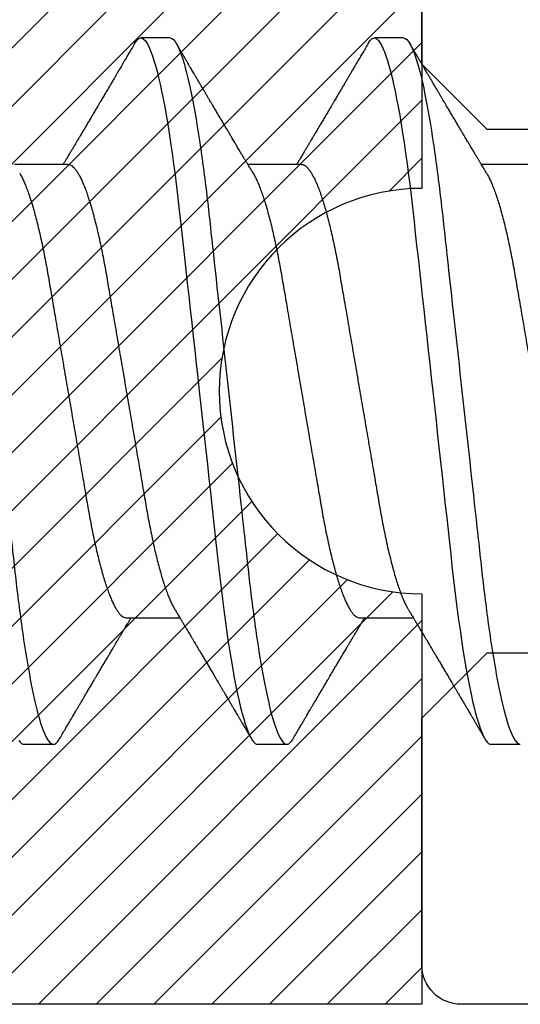
# Model space of a CAD drawing. Units: inches. Extents: x 0 to 10.9, y 0 to 12.4.
# Drawn here: x 2.5 to 2.6, y 6.7 to 7 of the extents above; entities that cross this region are included whole.
import ezdxf

# ---------------------------------------------------------------- set-up
doc = ezdxf.new("R2010")
doc.units = ezdxf.units.IN
doc.header["$MEASUREMENT"] = 0
for name, color, linetype in [('Arcadia-Dim', 4, 'Continuous'), ('Arcadia-Profile', 5, 'Continuous'), ('Arcadia-Shade', 8, 'Continuous')]:
    doc.layers.add(name, color=color, linetype=linetype)
doc.styles.get("Standard").update_dxf_attribs({"font": 'ARIALN.TTF'})
doc.dimstyles.new('Arcadia-2', dxfattribs={"dimscale": 2, "dimtxt": 0.0938, "dimasz": 0.0938, "dimexe": 0.0546, "dimexo": 0.0469, "dimgap": 0.0469, "dimtad": 0, "dimtih": 1, "dimdec": 4, "dimzin": 3, "dimdsep": 46, "dimlunit": 4, "dimtxsty": 'Standard', "dimblk": 'ARCHTICK', "dimcen": 0.0469, "dimdle": 0.0546, "dimclrd": 256, "dimclre": 256, "dimclrt": 256, "dimadec": 0, "dimazin": 0, "dimtfac": 0.75, "dimtdec": 4, "dimtix": 1, "dimtmove": 2, "dimatfit": 3, "dimfxl": 1, "dimtolj": 1, "dimtzin": 3, "dimlwd": -3, "dimlwe": -3, "dimarcsym": 0})

# ---------------------------------------------------------------- blocks, each defined once
blk = doc.blocks.new('*U19')
at = {"layer": 'Arcadia-Profile'}
for p, q in [((0.30696, 0.108), (0.29804, 0.108)), ((0.37839, 0.108), (0.36946, 0.108)), ((0.27571, 0.06934), (0.25932, 0.06934)), ((0.34714, 0.06934), (0.33075, 0.06934)), ((0.41857, 0.06934), (0.40218, 0.06934)), ((0.29357, -0.06934), (0.30997, -0.06934)), ((0.365, -0.06934), (0.3814, -0.06934)), ((0.26232, -0.108), (0.27125, -0.108)), ((0.33375, -0.108), (0.34268, -0.108)), ((0.40518, -0.108), (0.41411, -0.108))]:
    blk.add_line(p, q, dxfattribs=at)
at = {"layer": 'Arcadia-Profile', "flags": 128}
for points in [[(0.26074, -0.10682), (0.26115, -0.10734), (0.26155, -0.10771), (0.26194, -0.10793), (0.26232, -0.108), (0.26232, -0.108)], [(0.29612, 0.10629), (0.29645, 0.10682), (0.29686, 0.10734), (0.29726, 0.10771), (0.29766, 0.10793), (0.29804, 0.108), (0.29845, 0.10792), (0.29887, 0.10766), (0.29931, 0.10723), (0.29975, 0.10662), (0.30021, 0.10583), (0.30068, 0.10486), (0.30112, 0.10378), (0.30158, 0.10253), (0.30204, 0.10111), (0.3025, 0.09954), (0.30297, 0.09781), (0.30344, 0.09592), (0.30391, 0.09388), (0.30438, 0.09169), (0.30485, 0.08936), (0.30532, 0.0869), (0.30578, 0.08435), (0.30623, 0.08168), (0.30668, 0.0789), (0.30712, 0.07602), (0.30759, 0.0728), (0.30805, 0.06948), (0.3085, 0.06606), (0.30894, 0.06257), (0.30937, 0.059), (0.30979, 0.05538), (0.31017, 0.05191), (0.31056, 0.04834), (0.31097, 0.04466), (0.31138, 0.0409), (0.31181, 0.03704), (0.31224, 0.0331), (0.31269, 0.02909), (0.31314, 0.02502), (0.31359, 0.02089), (0.31405, 0.01671), (0.31451, 0.01256), (0.31497, 0.00839), (0.31543, 0.0042), (0.31589, 0), (0.31639, -0.00454), (0.31689, -0.00906), (0.31739, -0.01356), (0.31788, -0.01802), (0.31837, -0.02244), (0.31885, -0.0268), (0.31929, -0.03085), (0.31973, -0.03483), (0.32016, -0.03873), (0.32058, -0.04255), (0.32099, -0.04627), (0.32139, -0.0499), (0.32178, -0.05343), (0.32217, -0.05687), (0.32256, -0.06027), (0.32297, -0.06361), (0.32338, -0.06683), (0.3238, -0.06997), (0.32423, -0.07304), (0.32466, -0.07602), (0.32514, -0.07913), (0.32563, -0.08211), (0.32612, -0.08497), (0.32661, -0.08768), (0.32711, -0.09025), (0.32761, -0.09266), (0.32808, -0.09479), (0.32855, -0.09676), (0.32902, -0.09858), (0.32949, -0.10025), (0.32995, -0.10175), (0.33041, -0.10309), (0.33086, -0.10427), (0.3313, -0.10528), (0.33174, -0.10613), (0.33217, -0.10682), (0.33258, -0.10734), (0.33298, -0.10771), (0.33337, -0.10793), (0.33375, -0.108), (0.33375, -0.108)], [(0.36755, 0.10629), (0.36788, 0.10682), (0.36829, 0.10734), (0.36869, 0.10771), (0.36908, 0.10793), (0.36946, 0.108), (0.36988, 0.10792), (0.3703, 0.10766), (0.37073, 0.10723), (0.37118, 0.10662), (0.37164, 0.10583), (0.3721, 0.10486), (0.37255, 0.10378), (0.37301, 0.10253), (0.37347, 0.10111), (0.37393, 0.09954), (0.3744, 0.09781), (0.37487, 0.09592), (0.37534, 0.09388), (0.37581, 0.09169), (0.37628, 0.08936), (0.37675, 0.0869), (0.37721, 0.08435), (0.37766, 0.08168), (0.37811, 0.0789), (0.37855, 0.07602), (0.37902, 0.0728), (0.37948, 0.06948), (0.37993, 0.06606), (0.38037, 0.06257), (0.3808, 0.059), (0.38122, 0.05538), (0.3816, 0.05191), (0.38199, 0.04834), (0.3824, 0.04466), (0.38281, 0.0409), (0.38324, 0.03704), (0.38367, 0.0331), (0.38411, 0.02909), (0.38456, 0.02502), (0.38502, 0.02089), (0.38548, 0.01671), (0.38594, 0.01256), (0.3864, 0.00839), (0.38686, 0.0042), (0.38732, 0), (0.38782, -0.00454), (0.38832, -0.00906), (0.38882, -0.01356), (0.38931, -0.01802), (0.38979, -0.02244), (0.39028, -0.0268), (0.39072, -0.03085), (0.39116, -0.03483), (0.39159, -0.03873), (0.39201, -0.04255), (0.39242, -0.04627), (0.39282, -0.0499), (0.39321, -0.05343), (0.3936, -0.05687), (0.39399, -0.06027), (0.3944, -0.06361), (0.39481, -0.06683), (0.39523, -0.06997), (0.39566, -0.07304), (0.39609, -0.07602), (0.39657, -0.07913), (0.39706, -0.08211), (0.39755, -0.08497), (0.39804, -0.08768), (0.39854, -0.09025), (0.39904, -0.09266), (0.39951, -0.09479), (0.39998, -0.09676), (0.40045, -0.09858), (0.40092, -0.10025), (0.40138, -0.10175), (0.40183, -0.10309), (0.40229, -0.10427), (0.40273, -0.10528), (0.40317, -0.10613), (0.4036, -0.10682), (0.40401, -0.10734), (0.40441, -0.10771), (0.4048, -0.10793), (0.40518, -0.108), (0.40518, -0.108)]]:
    blk.add_lwpolyline(points, dxfattribs=at)
at = {"layer": 'Arcadia-Profile'}
for points, knots in [([(0.23554, 0.108), (0.23682, 0.108), (0.23833, 0.10537), (0.24147, 0.09442), (0.24311, 0.08611), (0.24538, 0.07097), (0.2461, 0.06549), (0.24746, 0.05407), (0.24809, 0.04814), (0.25021, 0.02889), (0.2518, 0.01447), (0.25499, -0.01447), (0.25658, -0.02889), (0.2587, -0.04814), (0.25933, -0.05407), (0.26068, -0.06549), (0.26141, -0.07097), (0.26368, -0.08611), (0.26531, -0.09442), (0.26846, -0.10537), (0.26996, -0.108), (0.27125, -0.108)], [0, 0, 0, 0, 0.125, 0.125, 0.25, 0.25, 0.3125, 0.3125, 0.375, 0.375, 0.5, 0.5, 0.625, 0.625, 0.6875, 0.6875, 0.75, 0.75, 0.875, 0.875, 1, 1, 1, 1]), ([(0.29612, 0.1063), (0.29581, 0.10577), (0.29522, 0.10477), (0.2944, 0.10336), (0.29367, 0.10213), (0.29305, 0.10107), (0.29252, 0.10017), (0.29208, 0.09942), (0.2917, 0.09878), (0.29135, 0.09819), (0.29098, 0.09756), (0.29056, 0.09684), (0.29007, 0.096), (0.28951, 0.09505), (0.2889, 0.09401), (0.28826, 0.09293), (0.2876, 0.09182), (0.28693, 0.09067), (0.28634, 0.08967), (0.28587, 0.08889), (0.28556, 0.08836), (0.28531, 0.08794), (0.28508, 0.08754), (0.28481, 0.08709), (0.28438, 0.08637), (0.28382, 0.08541), (0.28313, 0.08424), (0.28244, 0.08308), (0.28176, 0.08193), (0.28117, 0.08094), (0.28069, 0.08013), (0.2803, 0.07948), (0.27995, 0.07888), (0.27963, 0.07836), (0.27935, 0.07788), (0.27905, 0.07737), (0.27868, 0.07675), (0.27822, 0.07598), (0.27772, 0.07514), (0.2772, 0.07426), (0.27666, 0.07336), (0.27616, 0.07253), (0.27573, 0.0718), (0.27538, 0.07122), (0.2751, 0.07075), (0.2749, 0.07041), (0.27474, 0.07015), (0.27459, 0.0699), (0.27442, 0.06962), (0.2743, 0.06942), (0.27425, 0.06934)], [0, 0, 0, 0, 0.042833, 0.080911, 0.114236, 0.142815, 0.166816, 0.186947, 0.203324, 0.218982, 0.234927, 0.254252, 0.277024, 0.303238, 0.331514, 0.360745, 0.390928, 0.422062, 0.453809, 0.471669, 0.48591, 0.496535, 0.505931, 0.518128, 0.53319, 0.564409, 0.596123, 0.627726, 0.659201, 0.689281, 0.707792, 0.725368, 0.741953, 0.756371, 0.768156, 0.780367, 0.797788, 0.818978, 0.842416, 0.866328, 0.890711, 0.915565, 0.934072, 0.949915, 0.96271, 0.972458, 0.977159, 0.984094, 0.993325, 1, 1, 1, 1]), ([(0.30696, 0.108), (0.30825, 0.108), (0.30976, 0.10537), (0.3129, 0.09442), (0.31454, 0.08611), (0.31681, 0.07097), (0.31753, 0.06549), (0.31889, 0.05407), (0.31952, 0.04814), (0.32164, 0.02889), (0.32323, 0.01447), (0.32642, -0.01447), (0.32801, -0.02889), (0.33013, -0.04814), (0.33076, -0.05407), (0.33211, -0.06549), (0.33284, -0.07097), (0.3351, -0.08611), (0.33674, -0.09442), (0.33989, -0.10537), (0.34139, -0.108), (0.34268, -0.108)], [0, 0, 0, 0, 0.125, 0.125, 0.25, 0.25, 0.3125, 0.3125, 0.375, 0.375, 0.5, 0.5, 0.625, 0.625, 0.6875, 0.6875, 0.75, 0.75, 0.875, 0.875, 1, 1, 1, 1]), ([(0.33238, 0.06662), (0.33218, 0.06695), (0.33181, 0.06756), (0.3313, 0.06841), (0.33091, 0.06907), (0.33062, 0.06956), (0.33039, 0.06993), (0.33021, 0.07023), (0.33004, 0.07052), (0.32987, 0.07081), (0.32966, 0.07116), (0.32941, 0.07156), (0.32914, 0.07202), (0.32841, 0.07324), (0.32762, 0.07457), (0.32679, 0.07596), (0.32638, 0.07665), (0.32602, 0.07725), (0.32572, 0.07776), (0.32544, 0.07823), (0.32506, 0.07886), (0.32457, 0.0797), (0.32395, 0.08074), (0.32329, 0.08185), (0.3226, 0.08302), (0.3219, 0.0842), (0.3212, 0.08539), (0.32061, 0.08638), (0.32017, 0.08713), (0.31988, 0.08761), (0.31962, 0.08805), (0.31933, 0.08854), (0.31896, 0.08917), (0.31852, 0.08991), (0.31805, 0.09071), (0.31757, 0.09152), (0.31704, 0.09242), (0.31646, 0.09341), (0.31583, 0.09447), (0.31524, 0.09547), (0.31471, 0.09638), (0.31424, 0.09717), (0.31385, 0.09784), (0.31349, 0.09845), (0.31311, 0.09909), (0.31267, 0.09985), (0.31218, 0.10069), (0.31164, 0.10161), (0.31106, 0.10259), (0.3104, 0.10371), (0.30967, 0.10496), (0.30915, 0.10584), (0.30888, 0.1063)], [0, 0, 0, 0, 0.025207, 0.046629, 0.064261, 0.074994, 0.08359, 0.092278, 0.098205, 0.105468, 0.114232, 0.124499, 0.13627, 0.149032, 0.217084, 0.236574, 0.254479, 0.269585, 0.281889, 0.292637, 0.305649, 0.329582, 0.35581, 0.384143, 0.41393, 0.443862, 0.4739, 0.503482, 0.518621, 0.530599, 0.539915, 0.551821, 0.567718, 0.587199, 0.607998, 0.628365, 0.648297, 0.676018, 0.702852, 0.728631, 0.751649, 0.771459, 0.788058, 0.802265, 0.817534, 0.836327, 0.859391, 0.880906, 0.905722, 0.933841, 0.965266, 1, 1, 1, 1]), ([(0.36755, 0.1063), (0.36724, 0.10577), (0.36665, 0.10477), (0.36582, 0.10336), (0.3651, 0.10213), (0.36448, 0.10107), (0.36395, 0.10017), (0.36351, 0.09942), (0.36313, 0.09878), (0.36278, 0.09819), (0.36241, 0.09756), (0.36199, 0.09684), (0.3615, 0.096), (0.36093, 0.09505), (0.36033, 0.09401), (0.35969, 0.09293), (0.35903, 0.09182), (0.35835, 0.09067), (0.35777, 0.08967), (0.3573, 0.08889), (0.35699, 0.08836), (0.35674, 0.08794), (0.35651, 0.08754), (0.35624, 0.08709), (0.35581, 0.08637), (0.35524, 0.08541), (0.35456, 0.08424), (0.35386, 0.08308), (0.35318, 0.08193), (0.3526, 0.08094), (0.35212, 0.08013), (0.35173, 0.07948), (0.35138, 0.07888), (0.35106, 0.07836), (0.35078, 0.07788), (0.35048, 0.07737), (0.35011, 0.07675), (0.34965, 0.07598), (0.34915, 0.07514), (0.34862, 0.07426), (0.34809, 0.07336), (0.34759, 0.07253), (0.34716, 0.0718), (0.34681, 0.07122), (0.34653, 0.07075), (0.34633, 0.07041), (0.34617, 0.07015), (0.34602, 0.0699), (0.34585, 0.06962), (0.34573, 0.06942), (0.34568, 0.06934)], [0, 0, 0, 0, 0.042833, 0.080911, 0.114236, 0.142815, 0.166816, 0.186947, 0.203324, 0.218982, 0.234927, 0.254252, 0.277024, 0.303238, 0.331514, 0.360745, 0.390928, 0.422062, 0.453809, 0.471669, 0.48591, 0.496535, 0.505931, 0.518128, 0.53319, 0.564409, 0.596123, 0.627726, 0.659201, 0.689281, 0.707792, 0.725368, 0.741953, 0.756371, 0.768156, 0.780367, 0.797788, 0.818978, 0.842416, 0.866328, 0.890711, 0.915565, 0.934072, 0.949915, 0.96271, 0.972458, 0.977159, 0.984094, 0.993325, 1, 1, 1, 1]), ([(0.37839, 0.108), (0.37968, 0.108), (0.38118, 0.10537), (0.38433, 0.09442), (0.38597, 0.08611), (0.38823, 0.07097), (0.38896, 0.06549), (0.39031, 0.05407), (0.39094, 0.04814), (0.39306, 0.02889), (0.39466, 0.01447), (0.39784, -0.01447), (0.39944, -0.02889), (0.40156, -0.04814), (0.40219, -0.05407), (0.40354, -0.06549), (0.40427, -0.07097), (0.40653, -0.08611), (0.40817, -0.09442), (0.41132, -0.10537), (0.41282, -0.108), (0.41411, -0.108)], [0, 0, 0, 0, 0.125, 0.125, 0.25, 0.25, 0.3125, 0.3125, 0.375, 0.375, 0.5, 0.5, 0.625, 0.625, 0.6875, 0.6875, 0.75, 0.75, 0.875, 0.875, 1, 1, 1, 1]), ([(0.40381, 0.06662), (0.40361, 0.06695), (0.40324, 0.06756), (0.40273, 0.06841), (0.40234, 0.06907), (0.40204, 0.06956), (0.40182, 0.06993), (0.40164, 0.07023), (0.40147, 0.07052), (0.40129, 0.07081), (0.40109, 0.07116), (0.40084, 0.07156), (0.40057, 0.07202), (0.39984, 0.07324), (0.39905, 0.07457), (0.39822, 0.07596), (0.39781, 0.07665), (0.39745, 0.07725), (0.39715, 0.07776), (0.39687, 0.07823), (0.39649, 0.07886), (0.396, 0.0797), (0.39538, 0.08074), (0.39472, 0.08185), (0.39403, 0.08302), (0.39333, 0.0842), (0.39262, 0.08539), (0.39204, 0.08638), (0.3916, 0.08713), (0.39131, 0.08761), (0.39105, 0.08805), (0.39076, 0.08854), (0.39039, 0.08917), (0.38995, 0.08991), (0.38948, 0.09071), (0.389, 0.09152), (0.38847, 0.09242), (0.38789, 0.09341), (0.38726, 0.09447), (0.38667, 0.09547), (0.38614, 0.09638), (0.38567, 0.09717), (0.38528, 0.09784), (0.38492, 0.09845), (0.38454, 0.09909), (0.3841, 0.09985), (0.3836, 0.10069), (0.38306, 0.10161), (0.38248, 0.10259), (0.38183, 0.10371), (0.38109, 0.10496), (0.38058, 0.10584), (0.38031, 0.1063)], [0, 0, 0, 0, 0.0252069, 0.0466293, 0.0642612, 0.0749945, 0.0835905, 0.0922784, 0.0982053, 0.105468, 0.1142323, 0.1244994, 0.13627, 0.1490319, 0.2170842, 0.2365737, 0.254479, 0.269585, 0.2818894, 0.2926369, 0.3056495, 0.3295819, 0.3558101, 0.3841428, 0.4139302, 0.4438617, 0.4739003, 0.5034817, 0.5186214, 0.5305991, 0.5399147, 0.5518206, 0.5677177, 0.5871989, 0.6079985, 0.6283647, 0.648297, 0.6760182, 0.7028518, 0.7286306, 0.7516497, 0.7714594, 0.7880576, 0.8022647, 0.8175345, 0.8363267, 0.8593911, 0.880906, 0.905722, 0.9338413, 0.9652664, 1, 1, 1, 1]), ([(0.27571, 0.06934), (0.27588, 0.06932), (0.27621, 0.06929), (0.27672, 0.06905), (0.27725, 0.06865), (0.2778, 0.06808), (0.27835, 0.06735), (0.27892, 0.06646), (0.27949, 0.06541), (0.28006, 0.06419), (0.28065, 0.06281), (0.28125, 0.06126), (0.28185, 0.05954), (0.28245, 0.05766), (0.28305, 0.05565), (0.28364, 0.0535), (0.28422, 0.05122), (0.2848, 0.04883), (0.28536, 0.04634), (0.28591, 0.04376), (0.28645, 0.0411), (0.28697, 0.03837), (0.28746, 0.03559), (0.28795, 0.03276), (0.28844, 0.02986), (0.28896, 0.02687), (0.28949, 0.02376), (0.29004, 0.02055), (0.29061, 0.01724), (0.29119, 0.01387), (0.29178, 0.01045), (0.29237, 0.00699), (0.29297, 0.0035), (0.29357, 0), (0.29417, -0.00349), (0.29477, -0.00697), (0.29536, -0.01043), (0.29595, -0.01384), (0.29652, -0.01719), (0.29708, -0.02045), (0.29763, -0.02362), (0.29816, -0.02671), (0.29868, -0.02973), (0.29918, -0.03267), (0.29967, -0.03554), (0.30017, -0.03834), (0.30069, -0.04108), (0.30123, -0.04375), (0.30178, -0.04634), (0.30234, -0.04883), (0.30292, -0.05122), (0.3035, -0.05349), (0.30409, -0.05563), (0.30469, -0.05765), (0.30528, -0.05951), (0.30588, -0.06121), (0.30646, -0.06274), (0.30705, -0.06413), (0.30763, -0.06535), (0.30806, -0.06617), (0.30829, -0.06654), (0.30834, -0.06661)], [0, 0, 0, 0, 0.0165098, 0.0332208, 0.0501164, 0.0671789, 0.0843891, 0.1014165, 0.1185468, 0.1357594, 0.1530326, 0.1706981, 0.1883801, 0.2060549, 0.2236988, 0.2412881, 0.2587998, 0.2762116, 0.2934643, 0.3105753, 0.3275254, 0.3442963, 0.3608711, 0.3770405, 0.3933874, 0.4099182, 0.4266164, 0.4438096, 0.4611388, 0.4785832, 0.4961209, 0.5137292, 0.5313849, 0.5490644, 0.5667054, 0.5843228, 0.601893, 0.619393, 0.6368004, 0.6537857, 0.670641, 0.6873474, 0.7038873, 0.7205759, 0.7370778, 0.7536868, 0.7704929, 0.7874791, 0.8046271, 0.8219173, 0.839291, 0.8567643, 0.8743148, 0.8919198, 0.9095559, 0.9268845, 0.9441979, 0.9614737, 0.97869, 0.9961737, 1, 1, 1, 1]), ([(0.34714, 0.06934), (0.34731, 0.06932), (0.34764, 0.06929), (0.34815, 0.06905), (0.34868, 0.06865), (0.34922, 0.06808), (0.34978, 0.06735), (0.35034, 0.06646), (0.35091, 0.06541), (0.35149, 0.06419), (0.35208, 0.06281), (0.35268, 0.06126), (0.35328, 0.05954), (0.35388, 0.05766), (0.35448, 0.05565), (0.35507, 0.0535), (0.35565, 0.05122), (0.35623, 0.04883), (0.35679, 0.04634), (0.35734, 0.04376), (0.35788, 0.0411), (0.35839, 0.03837), (0.35889, 0.03559), (0.35937, 0.03276), (0.35987, 0.02986), (0.36039, 0.02687), (0.36092, 0.02376), (0.36147, 0.02055), (0.36204, 0.01724), (0.36262, 0.01387), (0.36321, 0.01045), (0.3638, 0.00699), (0.3644, 0.0035), (0.365, 0), (0.3656, -0.00349), (0.3662, -0.00697), (0.36679, -0.01043), (0.36738, -0.01384), (0.36795, -0.01719), (0.36851, -0.02045), (0.36905, -0.02362), (0.36959, -0.02671), (0.3701, -0.02973), (0.37061, -0.03267), (0.3711, -0.03554), (0.3716, -0.03834), (0.37212, -0.04108), (0.37266, -0.04375), (0.37321, -0.04634), (0.37377, -0.04883), (0.37435, -0.05122), (0.37493, -0.05349), (0.37552, -0.05563), (0.37612, -0.05765), (0.37671, -0.05951), (0.37731, -0.06121), (0.37789, -0.06274), (0.37848, -0.06413), (0.37906, -0.06535), (0.37949, -0.06617), (0.37972, -0.06654), (0.37976, -0.06661)], [0, 0, 0, 0, 0.01651, 0.033221, 0.050116, 0.067179, 0.084389, 0.101416, 0.118547, 0.135759, 0.153033, 0.170698, 0.18838, 0.206055, 0.223699, 0.241288, 0.2588, 0.276212, 0.293464, 0.310575, 0.327525, 0.344296, 0.360871, 0.37704, 0.393387, 0.409918, 0.426616, 0.44381, 0.461139, 0.478583, 0.496121, 0.513729, 0.531385, 0.549064, 0.566705, 0.584323, 0.601893, 0.619393, 0.6368, 0.653786, 0.670641, 0.687347, 0.703887, 0.720576, 0.737078, 0.753687, 0.770493, 0.787479, 0.804627, 0.821917, 0.839291, 0.856764, 0.874315, 0.89192, 0.909556, 0.926885, 0.944198, 0.961474, 0.97869, 0.996174, 1, 1, 1, 1]), ([(0.26095, 0.06661), (0.26099, 0.06655), (0.26121, 0.0662), (0.26163, 0.0654), (0.26221, 0.0642), (0.26279, 0.06281), (0.26339, 0.06126), (0.26399, 0.05954), (0.26459, 0.05766), (0.26519, 0.05565), (0.26578, 0.0535), (0.26637, 0.05122), (0.26694, 0.04883), (0.26751, 0.04634), (0.26806, 0.04376), (0.26859, 0.0411), (0.26911, 0.03837), (0.26961, 0.03559), (0.27009, 0.03276), (0.27059, 0.02986), (0.2711, 0.02687), (0.27164, 0.02376), (0.27219, 0.02055), (0.27275, 0.01724), (0.27333, 0.01387), (0.27392, 0.01045), (0.27451, 0.00699), (0.27511, 0.0035), (0.27571, 0), (0.27631, -0.00349), (0.27691, -0.00697), (0.2775, -0.01043), (0.27809, -0.01384), (0.27866, -0.01719), (0.27922, -0.02045), (0.27977, -0.02362), (0.2803, -0.02671), (0.28082, -0.02973), (0.28132, -0.03267), (0.28181, -0.03554), (0.28232, -0.03834), (0.28284, -0.04108), (0.28337, -0.04375), (0.28392, -0.04634), (0.28449, -0.04883), (0.28506, -0.05122), (0.28564, -0.05349), (0.28623, -0.05563), (0.28683, -0.05765), (0.28743, -0.05951), (0.28802, -0.06121), (0.28861, -0.06274), (0.28919, -0.06413), (0.28977, -0.06536), (0.29035, -0.06643), (0.29092, -0.06734), (0.29148, -0.06808), (0.29203, -0.06865), (0.29256, -0.06905), (0.29308, -0.06929), (0.29341, -0.06932), (0.29357, -0.06934)], [0, 0, 0, 0, 0.003279, 0.02041, 0.037623, 0.054896, 0.072562, 0.090244, 0.107919, 0.125563, 0.143152, 0.160664, 0.178076, 0.195329, 0.21244, 0.22939, 0.246161, 0.262736, 0.278906, 0.295253, 0.311784, 0.328482, 0.345675, 0.363005, 0.380449, 0.397987, 0.415596, 0.433251, 0.450931, 0.468572, 0.48619, 0.50376, 0.52126, 0.538668, 0.555653, 0.572509, 0.589215, 0.605755, 0.622444, 0.638946, 0.655555, 0.672361, 0.689348, 0.706496, 0.723786, 0.74116, 0.758633, 0.776184, 0.793789, 0.811425, 0.828754, 0.846068, 0.863344, 0.88056, 0.898044, 0.915421, 0.932671, 0.949772, 0.966705, 0.983454, 1, 1, 1, 1]), ([(0.33238, 0.06661), (0.33241, 0.06655), (0.33264, 0.0662), (0.33306, 0.0654), (0.33364, 0.0642), (0.33422, 0.06281), (0.33482, 0.06126), (0.33542, 0.05954), (0.33602, 0.05766), (0.33662, 0.05565), (0.33721, 0.0535), (0.3378, 0.05122), (0.33837, 0.04883), (0.33893, 0.04634), (0.33948, 0.04376), (0.34002, 0.0411), (0.34054, 0.03837), (0.34103, 0.03559), (0.34152, 0.03276), (0.34202, 0.02986), (0.34253, 0.02687), (0.34306, 0.02376), (0.34361, 0.02055), (0.34418, 0.01724), (0.34476, 0.01387), (0.34535, 0.01045), (0.34594, 0.00699), (0.34654, 0.0035), (0.34714, 0), (0.34774, -0.00349), (0.34834, -0.00697), (0.34893, -0.01043), (0.34952, -0.01384), (0.35009, -0.01719), (0.35065, -0.02045), (0.3512, -0.02362), (0.35173, -0.02671), (0.35225, -0.02973), (0.35275, -0.03267), (0.35324, -0.03554), (0.35374, -0.03834), (0.35426, -0.04108), (0.3548, -0.04375), (0.35535, -0.04634), (0.35591, -0.04883), (0.35649, -0.05122), (0.35707, -0.05349), (0.35766, -0.05563), (0.35826, -0.05765), (0.35886, -0.05951), (0.35945, -0.06121), (0.36004, -0.06274), (0.36062, -0.06413), (0.3612, -0.06536), (0.36178, -0.06643), (0.36235, -0.06734), (0.36291, -0.06808), (0.36346, -0.06865), (0.36399, -0.06905), (0.36451, -0.06929), (0.36484, -0.06932), (0.365, -0.06934)], [0, 0, 0, 0, 0.003289, 0.020419, 0.037632, 0.054905, 0.07257, 0.090252, 0.107927, 0.125571, 0.14316, 0.160672, 0.178084, 0.195336, 0.212447, 0.229398, 0.246168, 0.262743, 0.278913, 0.295259, 0.31179, 0.328488, 0.345682, 0.363011, 0.380455, 0.397993, 0.415601, 0.433257, 0.450936, 0.468577, 0.486195, 0.503765, 0.521265, 0.538672, 0.555657, 0.572513, 0.589219, 0.605759, 0.622447, 0.638949, 0.655558, 0.672364, 0.689351, 0.706499, 0.723789, 0.741162, 0.758636, 0.776186, 0.793791, 0.811427, 0.828756, 0.846069, 0.863345, 0.880561, 0.898045, 0.915422, 0.932671, 0.949772, 0.966706, 0.983454, 1, 1, 1, 1]), ([(0.40381, 0.06661), (0.40384, 0.06655), (0.40407, 0.0662), (0.40449, 0.0654), (0.40506, 0.0642), (0.40565, 0.06281), (0.40625, 0.06126), (0.40685, 0.05954), (0.40745, 0.05766), (0.40805, 0.05565), (0.40864, 0.0535), (0.40922, 0.05122), (0.4098, 0.04883), (0.41036, 0.04634), (0.41091, 0.04376), (0.41145, 0.0411), (0.41197, 0.03837), (0.41246, 0.03559), (0.41295, 0.03276), (0.41344, 0.02986), (0.41396, 0.02687), (0.41449, 0.02376), (0.41504, 0.02055), (0.41561, 0.01724), (0.41619, 0.01387), (0.41678, 0.01045), (0.41737, 0.00699), (0.41797, 0.0035), (0.41857, 0), (0.41917, -0.00349), (0.41977, -0.00697), (0.42036, -0.01043), (0.42095, -0.01384), (0.42152, -0.01719), (0.42208, -0.02045), (0.42263, -0.02362), (0.42316, -0.02671), (0.42368, -0.02973), (0.42418, -0.03267), (0.42467, -0.03554), (0.42517, -0.03834), (0.42569, -0.04108), (0.42623, -0.04375), (0.42678, -0.04634), (0.42734, -0.04883), (0.42792, -0.05122), (0.4285, -0.05349), (0.42909, -0.05563), (0.42969, -0.05765), (0.43028, -0.05951), (0.43088, -0.06121), (0.43146, -0.06274), (0.43205, -0.06413), (0.43263, -0.06536), (0.43321, -0.06643), (0.43378, -0.06734), (0.43434, -0.06808), (0.43489, -0.06865), (0.43542, -0.06905), (0.43593, -0.06929), (0.43626, -0.06932), (0.43643, -0.06934)], [0, 0, 0, 0, 0.003289, 0.020419, 0.037632, 0.054905, 0.07257, 0.090252, 0.107927, 0.125571, 0.14316, 0.160672, 0.178084, 0.195336, 0.212447, 0.229398, 0.246168, 0.262743, 0.278913, 0.295259, 0.31179, 0.328488, 0.345682, 0.363011, 0.380455, 0.397993, 0.415601, 0.433257, 0.450936, 0.468577, 0.486195, 0.503765, 0.521265, 0.538672, 0.555657, 0.572513, 0.589219, 0.605759, 0.622447, 0.638949, 0.655558, 0.672364, 0.689351, 0.706499, 0.723789, 0.741162, 0.758636, 0.776186, 0.793791, 0.811427, 0.828756, 0.846069, 0.863345, 0.880561, 0.898045, 0.915422, 0.932671, 0.949772, 0.966706, 0.983454, 1, 1, 1, 1]), ([(0.30834, -0.06662), (0.30854, -0.06695), (0.3089, -0.06756), (0.30941, -0.06841), (0.30981, -0.06907), (0.3101, -0.06956), (0.31032, -0.06993), (0.3105, -0.07023), (0.31068, -0.07052), (0.31085, -0.07081), (0.31106, -0.07116), (0.3113, -0.07156), (0.31157, -0.07202), (0.3123, -0.07324), (0.31309, -0.07457), (0.31392, -0.07596), (0.31434, -0.07665), (0.31469, -0.07725), (0.31499, -0.07776), (0.31528, -0.07823), (0.31565, -0.07886), (0.31615, -0.0797), (0.31676, -0.08074), (0.31742, -0.08185), (0.31811, -0.08302), (0.31882, -0.0842), (0.31952, -0.08539), (0.3201, -0.08638), (0.32055, -0.08713), (0.32083, -0.08761), (0.32109, -0.08805), (0.32138, -0.08854), (0.32175, -0.08917), (0.32219, -0.08991), (0.32266, -0.09071), (0.32314, -0.09152), (0.32367, -0.09242), (0.32425, -0.09341), (0.32488, -0.09447), (0.32547, -0.09547), (0.32601, -0.09638), (0.32647, -0.09717), (0.32686, -0.09784), (0.32722, -0.09845), (0.3276, -0.09909), (0.32805, -0.09985), (0.32854, -0.10069), (0.32908, -0.10161), (0.32966, -0.10259), (0.33032, -0.10371), (0.33105, -0.10496), (0.33156, -0.10584), (0.33183, -0.1063)], [0, 0, 0, 0, 0.025207, 0.046629, 0.064261, 0.074994, 0.08359, 0.092278, 0.098205, 0.105468, 0.114232, 0.124499, 0.13627, 0.149032, 0.217084, 0.236574, 0.254479, 0.269585, 0.281889, 0.292637, 0.305649, 0.329582, 0.35581, 0.384143, 0.41393, 0.443862, 0.4739, 0.503482, 0.518621, 0.530599, 0.539915, 0.551821, 0.567718, 0.587199, 0.607999, 0.628365, 0.648297, 0.676018, 0.702852, 0.728631, 0.75165, 0.771459, 0.788058, 0.802265, 0.817534, 0.836327, 0.859391, 0.880906, 0.905722, 0.933841, 0.965266, 1, 1, 1, 1]), ([(0.37976, -0.06662), (0.37996, -0.06695), (0.38033, -0.06756), (0.38084, -0.06841), (0.38123, -0.06907), (0.38153, -0.06956), (0.38175, -0.06993), (0.38193, -0.07023), (0.3821, -0.07052), (0.38228, -0.07081), (0.38248, -0.07116), (0.38273, -0.07156), (0.383, -0.07202), (0.38373, -0.07324), (0.38452, -0.07457), (0.38535, -0.07596), (0.38576, -0.07665), (0.38612, -0.07725), (0.38642, -0.07776), (0.3867, -0.07823), (0.38708, -0.07886), (0.38757, -0.0797), (0.38819, -0.08074), (0.38885, -0.08185), (0.38954, -0.08302), (0.39025, -0.0842), (0.39095, -0.08539), (0.39153, -0.08638), (0.39198, -0.08713), (0.39226, -0.08761), (0.39252, -0.08805), (0.39281, -0.08854), (0.39318, -0.08917), (0.39362, -0.08991), (0.39409, -0.09071), (0.39457, -0.09152), (0.3951, -0.09242), (0.39568, -0.09341), (0.39631, -0.09447), (0.3969, -0.09547), (0.39744, -0.09638), (0.3979, -0.09717), (0.39829, -0.09784), (0.39865, -0.09845), (0.39903, -0.09909), (0.39947, -0.09985), (0.39997, -0.10069), (0.40051, -0.10161), (0.40109, -0.10259), (0.40174, -0.10371), (0.40248, -0.10496), (0.40299, -0.10584), (0.40326, -0.1063)], [0, 0, 0, 0, 0.025207, 0.046629, 0.064261, 0.074994, 0.08359, 0.092278, 0.098205, 0.105468, 0.114232, 0.124499, 0.13627, 0.149032, 0.217084, 0.236574, 0.254479, 0.269585, 0.281889, 0.292637, 0.305649, 0.329582, 0.35581, 0.384143, 0.41393, 0.443862, 0.4739, 0.503482, 0.518621, 0.530599, 0.539915, 0.551821, 0.567718, 0.587199, 0.607999, 0.628365, 0.648297, 0.676018, 0.702852, 0.728631, 0.75165, 0.771459, 0.788058, 0.802265, 0.817534, 0.836327, 0.859391, 0.880906, 0.905722, 0.933841, 0.965266, 1, 1, 1, 1]), ([(0.27317, -0.1063), (0.27348, -0.10577), (0.27406, -0.10477), (0.27489, -0.10336), (0.27562, -0.10213), (0.27624, -0.10107), (0.27677, -0.10017), (0.2772, -0.09942), (0.27758, -0.09878), (0.27793, -0.09819), (0.2783, -0.09756), (0.27872, -0.09684), (0.27922, -0.096), (0.27978, -0.09505), (0.28039, -0.09401), (0.28102, -0.09293), (0.28168, -0.09182), (0.28236, -0.09067), (0.28295, -0.08967), (0.28341, -0.08889), (0.28372, -0.08836), (0.28397, -0.08794), (0.28421, -0.08754), (0.28447, -0.08709), (0.2849, -0.08637), (0.28547, -0.08541), (0.28616, -0.08424), (0.28685, -0.08308), (0.28753, -0.08193), (0.28812, -0.08094), (0.2886, -0.08013), (0.28898, -0.07948), (0.28934, -0.07888), (0.28965, -0.07836), (0.28993, -0.07788), (0.29024, -0.07737), (0.29061, -0.07675), (0.29106, -0.07598), (0.29156, -0.07514), (0.29209, -0.07426), (0.29263, -0.07336), (0.29312, -0.07253), (0.29356, -0.0718), (0.29391, -0.07122), (0.29419, -0.07075), (0.29439, -0.07041), (0.29454, -0.07015), (0.2947, -0.0699), (0.29487, -0.06962), (0.29498, -0.06942), (0.29503, -0.06934)], [0, 0, 0, 0, 0.042833, 0.080911, 0.114237, 0.142815, 0.166816, 0.186947, 0.203324, 0.218982, 0.234927, 0.254252, 0.277024, 0.303238, 0.331514, 0.360745, 0.390928, 0.422062, 0.453809, 0.471669, 0.48591, 0.496535, 0.505931, 0.518128, 0.53319, 0.564409, 0.596123, 0.627726, 0.659201, 0.689281, 0.707792, 0.725368, 0.741953, 0.756371, 0.768156, 0.780367, 0.797788, 0.818978, 0.842416, 0.866328, 0.890711, 0.915565, 0.934072, 0.949915, 0.96271, 0.972459, 0.977159, 0.984094, 0.993325, 1, 1, 1, 1]), ([(0.34459, -0.1063), (0.3449, -0.10577), (0.34549, -0.10477), (0.34632, -0.10336), (0.34704, -0.10213), (0.34767, -0.10107), (0.34819, -0.10017), (0.34863, -0.09942), (0.34901, -0.09878), (0.34936, -0.09819), (0.34973, -0.09756), (0.35015, -0.09684), (0.35065, -0.096), (0.35121, -0.09505), (0.35182, -0.09401), (0.35245, -0.09293), (0.35311, -0.09182), (0.35379, -0.09067), (0.35438, -0.08967), (0.35484, -0.08889), (0.35515, -0.08836), (0.3554, -0.08794), (0.35564, -0.08754), (0.3559, -0.08709), (0.35633, -0.08637), (0.3569, -0.08541), (0.35759, -0.08424), (0.35828, -0.08308), (0.35896, -0.08193), (0.35954, -0.08094), (0.36003, -0.08013), (0.36041, -0.07948), (0.36077, -0.07888), (0.36108, -0.07836), (0.36136, -0.07788), (0.36166, -0.07737), (0.36204, -0.07675), (0.36249, -0.07598), (0.36299, -0.07514), (0.36352, -0.07426), (0.36406, -0.07336), (0.36455, -0.07253), (0.36499, -0.0718), (0.36533, -0.07122), (0.36562, -0.07075), (0.36582, -0.07041), (0.36597, -0.07015), (0.36613, -0.0699), (0.36629, -0.06962), (0.36641, -0.06942), (0.36646, -0.06934)], [0, 0, 0, 0, 0.042833, 0.080911, 0.114236, 0.142815, 0.166816, 0.186947, 0.203324, 0.218982, 0.234927, 0.254252, 0.277024, 0.303238, 0.331514, 0.360745, 0.390928, 0.422062, 0.453809, 0.471669, 0.48591, 0.496535, 0.505931, 0.518128, 0.53319, 0.564409, 0.596123, 0.627726, 0.659201, 0.689281, 0.707792, 0.725368, 0.741953, 0.756371, 0.768156, 0.780367, 0.797788, 0.818978, 0.842416, 0.866328, 0.890711, 0.915565, 0.934072, 0.949915, 0.96271, 0.972458, 0.977159, 0.984094, 0.993325, 1, 1, 1, 1]), ([(0.27125, -0.108), (0.27139, -0.10798), (0.27166, -0.10795), (0.27208, -0.10769), (0.27252, -0.10725), (0.27288, -0.10678), (0.2731, -0.1064), (0.27317, -0.10628)], [0, 0, 0, 0, 0.22161, 0.445441, 0.671343, 0.899159, 1, 1, 1, 1]), ([(0.34268, -0.108), (0.34281, -0.10798), (0.34309, -0.10795), (0.34351, -0.10769), (0.34395, -0.10725), (0.34431, -0.10678), (0.34453, -0.1064), (0.3446, -0.10628)], [0, 0, 0, 0, 0.22161, 0.44544, 0.671343, 0.899159, 1, 1, 1, 1])]:
    blk.add_open_spline(points, degree=3, knots=knots, dxfattribs=at)
blk = doc.blocks.new('*U20')
at = {"layer": 'Arcadia-Shade', "lineweight": -3}
h = blk.add_hatch(dxfattribs=at)
h.set_pattern_fill('ANSI31', color=256, scale=0.1, style=0)
h.set_pattern_definition([(45, (-8.207366, -58.207608), (-0.0088388348, 0.0088388348), [])])
edge = h.paths.add_edge_path()
edge.add_line((0.058, -0.13), (0.058, -0.149))
edge.add_arc((0.029, -0.149), 0.029, -180, 0, ccw=False)
edge.add_line((0, -0.149), (0, -0.032))
edge.add_arc((0, 0), 0.032, 270, 450)
edge.add_line((0, 0.032), (0, 0.149))
edge.add_arc((0.029, 0.149), 0.029, 0, 180, ccw=False)
edge.add_line((0.058, 0.149), (0.058, 0.13))
edge.add_line((0.058, 0.13), (0.105, 0.13))
edge.add_line((0.105, 0.13), (0.105, 0.1875))
edge.add_line((0.105, 0.1875), (0.294, 0.1875))
edge.add_line((0.294, 0.1875), (0.294, 0.062))
edge.add_arc((0.294, 0), 0.062, 90, 270)
edge.add_line((0.294, -0.062), (0.294, -0.1875))
edge.add_line((0.294, -0.1875), (0.105, -0.1875))
edge.add_line((0.105, -0.1875), (0.105, -0.13))
edge.add_line((0.105, -0.13), (0.058, -0.13))
at = {"layer": 'Arcadia-Profile'}
blk.add_lwpolyline([(0.058, -0.13), (0.058, -0.149, -1), (0, -0.149), (0, -0.032, 1), (0, 0.032), (0, 0.149, -1), (0.058, 0.149), (0.058, 0.13), (0.105, 0.13), (0.105, 0.1875), (0.294, 0.1875), (0.294, 0.062, 1), (0.294, -0.062), (0.294, -0.1875), (0.105, -0.1875), (0.105, -0.13), (0.058, -0.13)], format="xyb", dxfattribs=at)
blk = doc.blocks.new('_ArchTick')
at = {"color": 0, "linetype": 'ByBlock', "lineweight": -3, "const_width": 0.15}
blk.add_lwpolyline([(-0.5, -0.5), (0.5, 0.5)], dxfattribs=at)
blk = doc.blocks.new('*D26')
at = {"layer": 'Arcadia-Dim', "lineweight": -3, "transparency": 16777216}
for p, q in [((0.92708, 8.10227), (0.92708, 6.49039)), ((1.84328, 7.99307), (0.81788, 7.99307)), ((0.92708, 4.43067), (0.92708, 5.93335))]:
    blk.add_line(p, q, dxfattribs=at)
at = {"layer": 'Arcadia-Dim', "transparency": 16777216}
blk.add_solid([(0.89582, 4.43067), (0.95835, 4.43067), (0.92708, 4.24307)], dxfattribs=at)
at = {"layer": 'Defpoints', "color": 0, "transparency": 16777216}
for p in [(1.93708, 7.99307), (0.92708, 4.24307), (3.80208, 4.24307)]:
    blk.add_point(p, dxfattribs=at)
at = {"layer": 'Arcadia-Dim', "lineweight": -3, "transparency": 16777216, "xscale": 0.1876, "yscale": 0.1876, "zscale": 0.1876, "rotation": 90}
blk.add_blockref('_ArchTick', (0.92708, 7.99307), dxfattribs=at)
at = {"layer": 'Arcadia-Dim', "lineweight": -3, "transparency": 16777216, "insert": (0.92708, 6.21187), "char_height": 0.1876, "attachment_point": 5, "rotation": 90}
blk.add_mtext('\\A1;F.D.', dxfattribs=at)

msp = doc.modelspace()

# ---------------------------------------------------------------- linework, layer by layer
at = {"layer": 'Arcadia-Profile'}
msp.add_lwpolyline([(3.68508, 6.68057), (2.62808, 6.68057, -0.414214), (2.61608, 6.69257), (2.61608, 6.76807), (2.63608, 6.78807), (3.10608, 6.78807, 1), (3.10608, 6.94807), (2.63608, 6.94807), (2.61608, 6.96807), (2.61608, 7.04357, -0.414214), (2.62808, 7.05557), (3.68508, 7.05557)], format="xyb", dxfattribs=at)

# ---------------------------------------------------------------- block references
at = {"layer": 'Arcadia-Profile', "lineweight": -3}
for name, p in [('*U19', (2.23208, 6.86807)), ('*U20', (2.32208, 6.86807))]:
    msp.add_blockref(name, p, dxfattribs=at)

# ---------------------------------------------------------------- dimensions: what is measured, and where the dimension line sits
at = {"layer": 'Arcadia-Dim', "lineweight": -3}
dim = msp.add_linear_dim(base=(0.92708, 4.24307), p1=(1.93708, 7.99307), p2=(3.80208, 4.24307), angle=90, text='F.D.', dimstyle='Arcadia-2', override={"dimblk1": 'ArchTick', "dimsah": 1, "dimse2": 1}, dxfattribs=at)
dim.commit()
dim.dimension.update_dxf_attribs({"geometry": '*D26', "text_midpoint": (0.92708, 6.21187), "text_rotation": 90})

doc.saveas('drawing.dxf')
